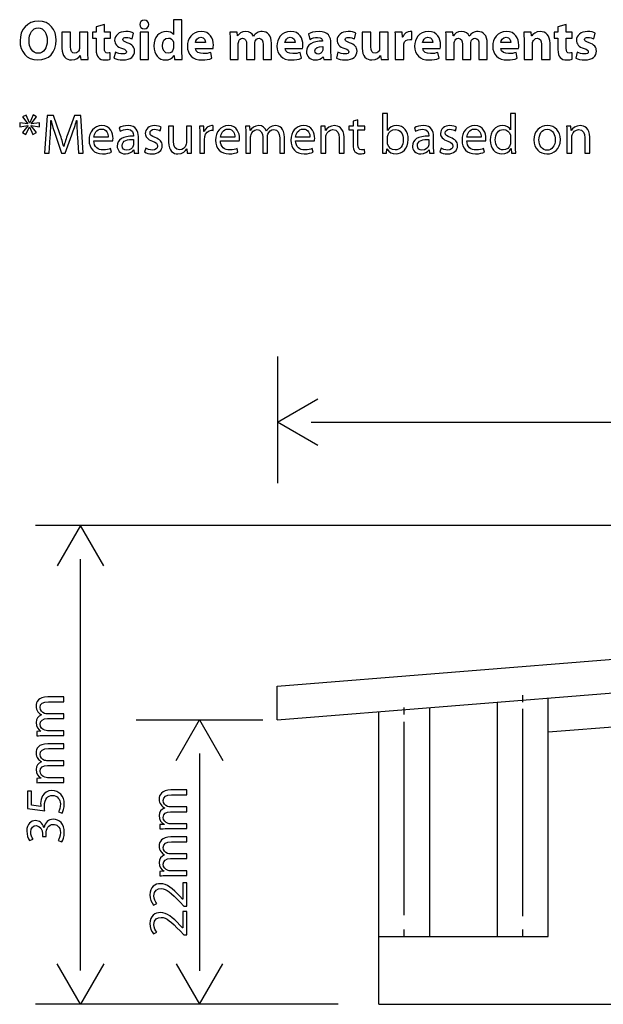
# Model space of a CAD drawing. Units: millimetres. Extents: x 10 to 1332, y 10 to 1051.
# Drawn here: x 292 to 336, y 63 to 137 of the extents above; entities that cross this region are included whole.
import ezdxf

# ---------------------------------------------------------------- set-up
doc = ezdxf.new("R2010")
doc.units = ezdxf.units.MM
doc.layers.get('0').update_dxf_attribs({"linetype": 'CONTINUOUS'})

msp = doc.modelspace()

# ---------------------------------------------------------------- linework, layer by layer
at = {"color": 1}
for p, q in [((303.56, 137.399), (303.56, 136.28)), ((304.199, 137.399), (303.56, 137.399)), ((304.199, 135.023), (304.199, 137.399)), ((295.822, 136.467), (295.183, 136.467)), ((295.183, 136.467), (295.183, 135.26)), ((295.822, 135.359), (295.822, 136.467)), ((297.129, 136.467), (296.489, 136.467)), ((296.489, 136.467), (296.489, 135.243)), ((297.129, 135.073), (297.129, 136.467)), ((297.749, 136.467), (297.473, 136.467)), ((297.473, 136.467), (297.473, 135.999)), ((298.371, 137.029), (297.749, 136.853)), ((297.749, 136.853), (297.749, 136.467)), ((298.371, 136.467), (298.371, 137.029)), ((298.829, 136.467), (298.371, 136.467)), ((298.829, 135.999), (298.829, 136.467)), ((300.448, 135.955), (300.559, 136.39)), ((301.684, 136.467), (301.05, 136.467)), ((301.05, 136.467), (301.05, 134.411)), ((301.365, 136.721), (301.37, 136.721)), ((301.684, 134.411), (301.684, 136.467)), ((308.344, 136.467), (307.799, 136.467)), ((308.366, 136.186), (308.344, 136.467)), ((313.706, 136.329), (313.822, 135.921)), ((317.165, 135.955), (317.275, 136.39)), ((318.396, 136.467), (317.756, 136.467)), ((317.756, 136.467), (317.756, 135.26)), ((318.396, 135.359), (318.396, 136.467)), ((319.702, 136.467), (319.063, 136.467)), ((319.063, 136.467), (319.063, 135.243)), ((319.702, 135.073), (319.702, 136.467)), ((320.763, 136.467), (320.212, 136.467)), ((320.785, 136.087), (320.763, 136.467)), ((321.491, 135.9), (321.491, 136.5)), ((324.568, 136.467), (324.022, 136.467)), ((324.59, 136.186), (324.568, 136.467)), ((330.454, 136.467), (329.897, 136.467)), ((330.487, 136.18), (330.454, 136.467)), ((332.461, 136.467), (332.186, 136.467)), ((332.186, 136.467), (332.186, 135.999)), ((333.084, 137.029), (332.461, 136.853)), ((332.461, 136.853), (332.461, 136.467)), ((333.084, 136.467), (333.084, 137.029)), ((333.542, 136.467), (333.084, 136.467)), ((333.542, 135.999), (333.542, 136.467)), ((335.161, 135.955), (335.271, 136.39)), ((297.473, 135.999), (297.749, 135.999)), ((297.749, 135.999), (297.749, 135.155)), ((298.371, 135.254), (298.371, 135.999)), ((298.371, 135.999), (298.829, 135.999)), ((303.56, 136.28), (303.554, 136.28)), ((303.56, 135.591), (303.56, 135.326)), ((305.971, 135.673), (305.216, 135.673)), ((307.821, 135.811), (307.821, 134.411)), ((308.383, 136.186), (308.366, 136.186)), ((308.438, 134.411), (308.438, 135.607)), ((309.061, 135.563), (309.061, 134.411)), ((309.573, 136.158), (309.568, 136.158)), ((309.684, 134.411), (309.684, 135.613)), ((310.93, 134.411), (310.93, 135.624)), ((312.7, 135.673), (311.945, 135.673)), ((314.765, 135.806), (314.765, 135.783)), ((315.404, 134.907), (315.404, 135.624)), ((320.234, 135.789), (320.234, 134.411)), ((320.802, 136.087), (320.785, 136.087)), ((323.049, 135.673), (322.294, 135.673)), ((324.044, 135.811), (324.044, 134.411)), ((324.607, 136.186), (324.59, 136.186)), ((324.662, 134.411), (324.662, 135.607)), ((325.284, 135.563), (325.284, 134.411)), ((325.797, 136.158), (325.792, 136.158)), ((325.907, 134.411), (325.907, 135.613)), ((327.153, 134.411), (327.153, 135.624)), ((328.924, 135.673), (328.169, 135.673)), ((329.919, 135.811), (329.919, 134.411)), ((330.498, 136.18), (330.487, 136.18)), ((330.553, 134.411), (330.553, 135.596)), ((331.87, 134.411), (331.87, 135.624)), ((332.186, 135.999), (332.461, 135.999)), ((332.461, 135.999), (332.461, 135.155)), ((333.084, 135.254), (333.084, 135.999)), ((333.084, 135.999), (333.542, 135.999)), ((293.395, 134.874), (293.39, 134.874)), ((298.818, 134.422), (298.812, 134.907)), ((299.208, 134.968), (299.092, 134.516)), ((305.222, 135.238), (306.544, 135.238)), ((306.451, 134.499), (306.368, 134.935)), ((310.307, 135.525), (310.307, 134.411)), ((311.951, 135.238), (313.274, 135.238)), ((313.18, 134.499), (313.097, 134.935)), ((314.787, 135.381), (314.787, 135.161)), ((315.925, 134.968), (315.809, 134.516)), ((320.868, 134.411), (320.868, 135.447)), ((322.3, 135.238), (323.622, 135.238)), ((323.529, 134.499), (323.446, 134.935)), ((326.53, 135.525), (326.53, 134.411)), ((328.174, 135.238), (329.497, 135.238)), ((329.403, 134.499), (329.321, 134.935)), ((331.231, 135.552), (331.231, 134.411)), ((333.531, 134.422), (333.525, 134.907)), ((333.921, 134.968), (333.805, 134.516)), ((293.362, 134.367), (293.362, 134.367)), ((296.55, 134.703), (296.561, 134.703)), ((296.561, 134.703), (296.594, 134.411)), ((296.594, 134.411), (297.145, 134.411)), ((301.05, 134.411), (301.684, 134.411)), ((303.609, 134.709), (303.626, 134.709)), ((303.626, 134.709), (303.648, 134.411)), ((303.648, 134.411), (304.216, 134.411)), ((307.821, 134.411), (308.438, 134.411)), ((309.061, 134.411), (309.684, 134.411)), ((310.307, 134.411), (310.93, 134.411)), ((314.809, 134.615), (314.825, 134.615)), ((314.825, 134.615), (314.864, 134.411)), ((314.864, 134.411), (315.437, 134.411)), ((319.123, 134.703), (319.134, 134.703)), ((319.134, 134.703), (319.168, 134.411)), ((319.168, 134.411), (319.719, 134.411)), ((320.234, 134.411), (320.868, 134.411)), ((324.044, 134.411), (324.662, 134.411)), ((325.284, 134.411), (325.907, 134.411)), ((326.53, 134.411), (327.153, 134.411)), ((329.919, 134.411), (330.553, 134.411)), ((331.231, 134.411), (331.87, 134.411)), ((292.624, 129.559), (292.006, 129.636)), ((292.006, 129.636), (292.006, 129.35)), ((292.486, 130.226), (292.227, 130.083)), ((292.227, 130.083), (292.624, 129.565)), ((292.745, 129.642), (292.486, 130.226)), ((292.756, 129.642), (292.745, 129.642)), ((293.009, 130.231), (292.756, 129.642)), ((292.866, 129.559), (293.263, 130.083)), ((293.5, 129.636), (292.866, 129.553)), ((293.263, 130.083), (293.009, 130.231)), ((293.5, 129.35), (293.5, 129.636)), ((294.076, 130.182), (293.878, 127.349)), ((294.545, 130.182), (294.076, 130.182)), ((294.357, 129.818), (294.368, 129.818)), ((295.03, 128.809), (294.545, 130.182)), ((296.127, 130.182), (295.625, 128.809)), ((296.595, 130.182), (296.127, 130.182)), ((296.286, 129.818), (296.297, 129.818)), ((296.771, 127.349), (296.595, 130.182)), ((317.43, 129.873), (317.066, 129.757)), ((317.066, 129.757), (317.066, 129.383)), ((317.43, 129.383), (317.43, 129.873)), ((319.65, 130.336), (319.28, 130.336)), ((319.28, 130.336), (319.28, 127.872)), ((319.65, 129.063), (319.65, 130.336)), ((328.907, 130.336), (328.907, 129.124)), ((329.282, 130.336), (328.907, 130.336)), ((329.282, 127.872), (329.282, 130.336)), ((292.006, 129.35), (292.629, 129.432)), ((292.629, 129.421), (292.227, 128.909)), ((292.227, 128.909), (292.469, 128.76)), ((292.469, 128.76), (292.74, 129.35)), ((292.624, 129.565), (292.624, 129.559)), ((292.629, 129.432), (292.629, 129.421)), ((292.74, 129.35), (292.745, 129.35)), ((292.745, 129.35), (293.004, 128.76)), ((292.866, 129.553), (292.866, 129.559)), ((292.866, 129.416), (292.866, 129.427)), ((292.866, 129.427), (293.5, 129.35)), ((293.269, 128.909), (292.866, 129.416)), ((293.004, 128.76), (293.269, 128.909)), ((299.475, 129.256), (299.558, 129.008)), ((302.557, 129.041), (302.645, 129.305)), ((303.565, 129.383), (303.191, 129.383)), ((303.191, 129.383), (303.191, 128.192)), ((303.565, 128.264), (303.565, 129.383)), ((304.91, 129.383), (304.541, 129.383)), ((304.541, 129.383), (304.541, 128.137)), ((304.91, 127.905), (304.91, 129.383)), ((305.842, 129.383), (305.522, 129.383)), ((305.858, 128.986), (305.842, 129.383)), ((305.875, 128.986), (305.858, 128.986)), ((306.542, 129.074), (306.542, 129.421)), ((309.305, 129.383), (308.985, 129.383)), ((309.321, 129.057), (309.305, 129.383)), ((309.338, 129.057), (309.321, 129.057)), ((310.562, 129.024), (310.551, 129.024)), ((314.962, 129.383), (314.637, 129.383)), ((314.984, 129.052), (314.962, 129.383)), ((314.989, 129.052), (314.984, 129.052)), ((317.066, 129.383), (316.752, 129.383)), ((316.752, 129.383), (316.752, 129.101)), ((316.752, 129.101), (317.066, 129.101)), ((317.066, 129.101), (317.066, 127.993)), ((317.959, 129.383), (317.43, 129.383)), ((317.43, 128.01), (317.43, 129.101)), ((317.43, 129.101), (317.959, 129.101)), ((317.959, 129.101), (317.959, 129.383)), ((319.655, 129.063), (319.65, 129.063)), ((321.671, 129.256), (321.754, 129.008)), ((324.753, 129.041), (324.841, 129.305)), ((328.907, 129.124), (328.902, 129.124)), ((333.44, 129.383), (333.115, 129.383)), ((333.462, 129.052), (333.44, 129.383)), ((333.467, 129.052), (333.462, 129.052)), ((294.23, 127.349), (294.302, 128.561)), ((294.688, 128.716), (295.151, 127.365)), ((295.432, 127.365), (295.934, 128.743)), ((296.341, 128.595), (296.413, 127.349)), ((297.58, 128.297), (299.002, 128.297)), ((298.661, 128.561), (297.586, 128.561)), ((300.556, 128.688), (300.556, 128.644)), ((300.561, 128.385), (300.561, 128.032)), ((300.925, 127.834), (300.925, 128.6)), ((305.539, 128.749), (305.539, 127.349)), ((305.908, 127.349), (305.908, 128.44)), ((307.09, 128.297), (308.512, 128.297)), ((308.171, 128.561), (307.096, 128.561)), ((309.002, 128.831), (309.002, 127.349)), ((309.36, 127.349), (309.36, 128.578)), ((310.275, 128.572), (310.275, 127.349)), ((310.633, 127.349), (310.633, 128.611)), ((311.548, 128.501), (311.548, 127.349)), ((311.912, 127.349), (311.912, 128.545)), ((312.742, 128.297), (314.164, 128.297)), ((313.822, 128.561), (312.747, 128.561)), ((314.653, 128.831), (314.653, 127.349)), ((315.022, 127.349), (315.022, 128.578)), ((316.014, 128.523), (316.014, 127.349)), ((316.384, 127.349), (316.384, 128.561)), ((319.65, 128.165), (319.65, 128.528)), ((322.752, 128.688), (322.752, 128.644)), ((322.757, 128.385), (322.757, 128.032)), ((323.121, 127.834), (323.121, 128.6)), ((325.612, 128.297), (327.035, 128.297)), ((326.693, 128.561), (325.618, 128.561)), ((328.907, 128.556), (328.907, 128.203)), ((333.131, 128.831), (333.131, 127.349)), ((333.5, 127.349), (333.5, 128.578)), ((334.493, 128.523), (334.493, 127.349)), ((334.862, 127.349), (334.862, 128.561)), ((295.322, 127.856), (295.311, 127.856)), ((298.903, 127.437), (298.837, 127.701)), ((300.578, 127.608), (300.589, 127.608)), ((300.589, 127.608), (300.622, 127.349)), ((301.482, 127.729), (301.394, 127.448)), ((304.569, 127.679), (304.574, 127.679)), ((304.574, 127.679), (304.596, 127.349)), ((308.413, 127.437), (308.347, 127.701)), ((314.065, 127.437), (313.998, 127.701)), ((317.937, 127.36), (317.92, 127.641)), ((319.584, 127.349), (319.6, 127.685)), ((319.6, 127.685), (319.611, 127.685)), ((322.774, 127.608), (322.785, 127.608)), ((322.785, 127.608), (322.818, 127.349)), ((323.678, 127.729), (323.59, 127.448)), ((326.935, 127.437), (326.869, 127.701)), ((328.941, 127.701), (328.946, 127.701)), ((328.946, 127.701), (328.962, 127.349)), ((331.651, 127.58), (331.646, 127.58)), ((293.878, 127.349), (294.23, 127.349)), ((295.151, 127.365), (295.432, 127.365)), ((296.413, 127.349), (296.771, 127.349)), ((300.622, 127.349), (300.953, 127.349)), ((304.596, 127.349), (304.927, 127.349)), ((305.539, 127.349), (305.908, 127.349)), ((309.002, 127.349), (309.36, 127.349)), ((310.275, 127.349), (310.633, 127.349)), ((311.548, 127.349), (311.912, 127.349)), ((314.653, 127.349), (315.022, 127.349)), ((316.014, 127.349), (316.384, 127.349)), ((319.264, 127.349), (319.584, 127.349)), ((322.818, 127.349), (323.149, 127.349)), ((328.962, 127.349), (329.299, 127.349)), ((331.634, 127.304), (331.64, 127.304)), ((333.131, 127.349), (333.5, 127.349)), ((334.493, 127.349), (334.862, 127.349)), ((311.38, 112.059), (311.38, 102.534)), ((311.38, 107.12), (314.426, 108.879)), ((314.426, 105.361), (311.38, 107.12)), ((313.912, 107.12), (594.071, 107.12)), ((614.789, 99.3539), (293.19, 99.3539)), ((296.579, 99.3553), (294.82, 96.3083)), ((298.337, 96.3083), (296.579, 99.3553)), ((296.579, 65.858), (296.579, 96.8237)), ((295.315, 86.4567), (294.119, 86.4567)), ((294.163, 86.0929), (295.315, 86.0929)), ((295.315, 86.0929), (295.315, 86.4567)), ((293.639, 85.1062), (293.639, 85.0953)), ((295.315, 85.1778), (294.053, 85.1778)), ((294.091, 84.8198), (295.315, 84.8198)), ((295.315, 84.8198), (295.315, 85.1778)), ((300.753, 84.7273), (310.278, 84.7273)), ((303.757, 81.6804), (305.515, 84.7273)), ((305.515, 84.7273), (307.275, 81.6804)), ((293.606, 83.8659), (293.281, 83.8496)), ((293.281, 83.8496), (293.281, 83.5297)), ((293.606, 83.8824), (293.606, 83.8659)), ((295.315, 83.9047), (294.086, 83.9047)), ((295.315, 83.5462), (295.315, 83.9047)), ((293.832, 83.5462), (295.315, 83.5462)), ((295.315, 82.9261), (294.119, 82.9261)), ((294.163, 82.5623), (295.315, 82.5623)), ((295.315, 82.5623), (295.315, 82.9261)), ((293.639, 81.5756), (293.639, 81.5647)), ((295.315, 81.6472), (294.053, 81.6472)), ((295.315, 81.2892), (295.315, 81.6472)), ((305.515, 82.1944), (305.515, 65.8566)), ((294.091, 81.2892), (295.315, 81.2892)), ((293.606, 80.3356), (293.281, 80.319)), ((293.281, 80.319), (293.281, 79.9994)), ((293.606, 80.3522), (293.606, 80.3356)), ((293.832, 80.0156), (295.315, 80.0156)), ((295.315, 80.3741), (294.086, 80.3741)), ((295.315, 80.0156), (295.315, 80.3741)), ((292.581, 79.3556), (292.581, 78.0493)), ((292.895, 79.3556), (292.581, 79.3556)), ((292.895, 78.3138), (292.895, 79.3556)), ((304.569, 79.4537), (303.372, 79.4537)), ((304.569, 79.0896), (304.569, 79.4537)), ((303.416, 79.0896), (304.569, 79.0896)), ((292.581, 78.0493), (293.893, 77.8729)), ((293.595, 78.2091), (292.895, 78.3138)), ((294.913, 77.8069), (295.194, 77.7131)), ((302.893, 78.1032), (302.893, 78.0919)), ((304.569, 78.1749), (303.306, 78.1749)), ((303.345, 77.8164), (304.569, 77.8164)), ((304.569, 77.8164), (304.569, 78.1749)), ((293.843, 76.6396), (293.832, 76.6396)), ((302.86, 76.8629), (302.534, 76.8463)), ((302.534, 76.8463), (302.534, 76.5267)), ((302.86, 76.8794), (302.86, 76.8629)), ((303.086, 76.5433), (304.569, 76.5433)), ((304.569, 76.9013), (303.339, 76.9013)), ((304.569, 76.5433), (304.569, 76.9013)), ((292.746, 75.6419), (293.017, 75.7467)), ((293.711, 76.1601), (293.711, 75.9562)), ((293.711, 75.9562), (293.987, 75.9562)), ((293.987, 75.9562), (293.987, 76.1601)), ((294.896, 75.6419), (295.177, 75.5428)), ((304.569, 75.9231), (303.372, 75.9231)), ((303.416, 75.5594), (304.569, 75.5594)), ((304.569, 75.5594), (304.569, 75.9231)), ((302.893, 74.5726), (302.893, 74.5613)), ((304.569, 74.6442), (303.306, 74.6442)), ((303.345, 74.2858), (304.569, 74.2858)), ((304.569, 74.2858), (304.569, 74.6442)), ((302.86, 73.3323), (302.534, 73.3157)), ((302.86, 73.3489), (302.86, 73.3323)), ((304.569, 73.3707), (303.339, 73.3707)), ((304.569, 73.0127), (304.569, 73.3707)), ((302.534, 73.3157), (302.534, 72.9961)), ((303.086, 73.0127), (304.569, 73.0127)), ((304.569, 72.4683), (304.26, 72.4683)), ((304.26, 72.4683), (304.26, 71.2445)), ((304.569, 70.721), (304.569, 72.4683)), ((304.254, 71.2445), (304.05, 71.4597)), ((304.26, 71.2445), (304.254, 71.2445)), ((302.066, 70.7926), (302.325, 70.914)), ((304.061, 71.0131), (304.342, 70.721)), ((304.342, 70.721), (304.569, 70.721)), ((304.569, 70.298), (304.26, 70.298)), ((304.26, 70.298), (304.26, 69.0742)), ((304.569, 68.5504), (304.569, 70.298)), ((304.254, 69.0742), (304.05, 69.2891)), ((304.26, 69.0742), (304.254, 69.0742)), ((302.066, 68.6223), (302.325, 68.7433)), ((304.061, 68.8428), (304.342, 68.5504)), ((304.342, 68.5504), (304.569, 68.5504)), ((296.579, 63.3264), (294.82, 66.372)), ((298.337, 66.372), (296.579, 63.3264)), ((303.757, 66.372), (305.515, 63.3264)), ((305.515, 63.3264), (307.275, 66.372)), ((315.95, 63.3264), (293.19, 63.3264))]:
    msp.add_line(p, q, dxfattribs=at)
at = {"color": 0}
for p, q in [((311.365, 87.2698), (454, 98.7323)), ((311.365, 84.7273), (454, 96.1884)), ((311.365, 87.2698), (311.365, 87.2698)), ((311.365, 84.7273), (311.365, 87.2698)), ((327.924, 68.4209), (327.924, 86.0531)), ((329.825, 86.046), (329.825, 86.5752)), ((331.738, 83.8165), (364.853, 86.4761)), ((331.738, 68.4209), (331.738, 86.3589)), ((311.375, 85.2039), (311.375, 85.2039)), ((319.004, 63.3264), (319.004, 85.3391)), ((320.915, 85.1172), (320.915, 85.6463)), ((322.828, 68.4209), (322.828, 85.6463)), ((329.825, 69.9562), (329.825, 85.543)), ((320.915, 70.0278), (320.915, 84.5785)), ((320.915, 68.4209), (320.915, 68.9501)), ((329.825, 68.4209), (329.825, 68.9501)), ((319.004, 68.4209), (331.738, 68.4209)), ((319.004, 63.3264), (319.004, 63.3264)), ((319.004, 63.3264), (319.004, 63.3264)), ((319.004, 63.3264), (319.004, 63.3264)), ((319.004, 63.3264), (448.913, 63.3264))]:
    msp.add_line(p, q, dxfattribs=at)
at = {"color": 1}
for points in [[(293.406, 137.294), (292.574, 137.294), (292.028, 136.654), (292.028, 135.806)], [(294.751, 135.855), (294.751, 136.638), (294.277, 137.294), (293.406, 137.294)], [(301.37, 137.36), (301.166, 137.36), (301.028, 137.222), (301.028, 137.04)], [(301.028, 137.04), (301.028, 136.864), (301.161, 136.721), (301.365, 136.721)], [(301.706, 137.04), (301.706, 137.222), (301.579, 137.36), (301.37, 137.36)], [(301.37, 136.721), (301.579, 136.721), (301.706, 136.864), (301.706, 137.04)], [(292.706, 135.822), (292.706, 136.351), (292.954, 136.781), (293.395, 136.781)], [(293.395, 136.781), (293.836, 136.781), (294.073, 136.346), (294.073, 135.839)], [(299.98, 136.511), (299.472, 136.511), (299.142, 136.224), (299.142, 135.839)], [(300.559, 136.39), (300.432, 136.456), (300.222, 136.511), (299.98, 136.511)], [(303.009, 136.511), (302.518, 136.511), (302.083, 136.109), (302.088, 135.42)], [(303.554, 136.28), (303.461, 136.423), (303.268, 136.511), (303.009, 136.511)], [(305.652, 136.511), (304.94, 136.511), (304.61, 135.938), (304.61, 135.414)], [(306.567, 135.486), (306.567, 135.999), (306.313, 136.511), (305.652, 136.511)], [(307.799, 136.467), (307.81, 136.28), (307.821, 136.07), (307.821, 135.811)], [(309.006, 136.511), (308.653, 136.511), (308.471, 136.318), (308.383, 136.186)], [(309.568, 136.158), (309.48, 136.373), (309.276, 136.511), (309.006, 136.511)], [(309.844, 136.412), (309.745, 136.351), (309.656, 136.269), (309.573, 136.158)], [(310.235, 136.511), (310.086, 136.511), (309.959, 136.478), (309.844, 136.412)], [(310.93, 135.624), (310.93, 136.236), (310.632, 136.511), (310.235, 136.511)], [(312.38, 136.511), (311.67, 136.511), (311.339, 135.938), (311.339, 135.414)], [(313.296, 135.486), (313.296, 135.999), (313.042, 136.511), (312.38, 136.511)], [(314.506, 136.511), (314.131, 136.511), (313.849, 136.406), (313.706, 136.329)], [(315.404, 135.624), (315.404, 136.109), (315.189, 136.511), (314.506, 136.511)], [(316.697, 136.511), (316.189, 136.511), (315.859, 136.224), (315.859, 135.839)], [(317.275, 136.39), (317.149, 136.456), (316.939, 136.511), (316.697, 136.511)], [(320.212, 136.467), (320.228, 136.291), (320.234, 136.092), (320.234, 135.789)], [(321.359, 136.511), (321.154, 136.511), (320.906, 136.39), (320.802, 136.087)], [(321.491, 136.5), (321.447, 136.511), (321.419, 136.511), (321.359, 136.511)], [(322.73, 136.511), (322.019, 136.511), (321.688, 135.938), (321.688, 135.414)], [(323.645, 135.486), (323.645, 135.999), (323.391, 136.511), (322.73, 136.511)], [(324.022, 136.467), (324.033, 136.28), (324.044, 136.07), (324.044, 135.811)], [(325.229, 136.511), (324.877, 136.511), (324.695, 136.318), (324.607, 136.186)], [(325.792, 136.158), (325.704, 136.373), (325.5, 136.511), (325.229, 136.511)], [(326.067, 136.412), (325.968, 136.351), (325.88, 136.269), (325.797, 136.158)], [(326.459, 136.511), (326.31, 136.511), (326.183, 136.478), (326.067, 136.412)], [(327.153, 135.624), (327.153, 136.236), (326.856, 136.511), (326.459, 136.511)], [(328.604, 136.511), (327.893, 136.511), (327.562, 135.938), (327.562, 135.414)], [(329.519, 135.486), (329.519, 135.999), (329.266, 136.511), (328.604, 136.511)], [(329.897, 136.467), (329.908, 136.28), (329.919, 136.07), (329.919, 135.811)], [(331.132, 136.511), (330.784, 136.511), (330.58, 136.318), (330.498, 136.18)], [(331.87, 135.624), (331.87, 136.23), (331.55, 136.511), (331.132, 136.511)], [(334.692, 136.511), (334.185, 136.511), (333.854, 136.224), (333.854, 135.839)], [(335.271, 136.39), (335.145, 136.456), (334.935, 136.511), (334.692, 136.511)], [(292.028, 135.806), (292.028, 135.001), (292.524, 134.367), (293.362, 134.367)], [(293.39, 134.874), (292.96, 134.874), (292.706, 135.287), (292.706, 135.822)], [(293.362, 134.367), (294.195, 134.367), (294.751, 134.924), (294.751, 135.855)], [(294.073, 135.839), (294.073, 135.282), (293.825, 134.874), (293.395, 134.874)], [(299.142, 135.839), (299.142, 135.596), (299.302, 135.365), (299.732, 135.221)], [(299.759, 135.905), (299.759, 136.004), (299.847, 136.07), (300.002, 136.07)], [(300.09, 135.668), (299.836, 135.751), (299.759, 135.806), (299.759, 135.905)], [(300.002, 136.07), (300.173, 136.07), (300.354, 135.999), (300.448, 135.955)], [(300.647, 135.039), (300.641, 135.337), (300.481, 135.535), (300.09, 135.668)], [(302.738, 135.436), (302.738, 135.762), (302.882, 136.021), (303.179, 136.021)], [(303.179, 136.021), (303.378, 136.021), (303.516, 135.883), (303.554, 135.712)], [(303.554, 135.712), (303.56, 135.673), (303.56, 135.629), (303.56, 135.591)], [(305.216, 135.673), (305.233, 135.839), (305.343, 136.087), (305.618, 136.087)], [(305.618, 136.087), (305.905, 136.087), (305.971, 135.828), (305.971, 135.673)], [(308.438, 135.607), (308.438, 135.662), (308.443, 135.717), (308.466, 135.767)], [(308.466, 135.767), (308.504, 135.872), (308.598, 135.999), (308.763, 135.999)], [(308.763, 135.999), (308.973, 135.999), (309.061, 135.822), (309.061, 135.563)], [(309.684, 135.613), (309.684, 135.662), (309.695, 135.728), (309.706, 135.773)], [(309.706, 135.773), (309.75, 135.894), (309.855, 135.999), (310.003, 135.999)], [(310.003, 135.999), (310.213, 135.999), (310.307, 135.822), (310.307, 135.525)], [(311.945, 135.673), (311.962, 135.839), (312.072, 136.087), (312.348, 136.087)], [(312.348, 136.087), (312.634, 136.087), (312.7, 135.828), (312.7, 135.673)], [(314.765, 135.783), (314.037, 135.783), (313.557, 135.53), (313.557, 134.995)], [(313.822, 135.921), (313.96, 135.999), (314.18, 136.07), (314.39, 136.07)], [(314.39, 136.07), (314.704, 136.07), (314.765, 135.916), (314.765, 135.806)], [(315.859, 135.839), (315.859, 135.596), (316.019, 135.365), (316.449, 135.221)], [(316.476, 135.905), (316.476, 136.004), (316.564, 136.07), (316.719, 136.07)], [(316.807, 135.668), (316.553, 135.751), (316.476, 135.806), (316.476, 135.905)], [(316.719, 136.07), (316.89, 136.07), (317.071, 135.999), (317.165, 135.955)], [(317.363, 135.039), (317.358, 135.337), (317.198, 135.535), (316.807, 135.668)], [(320.868, 135.447), (320.868, 135.503), (320.874, 135.552), (320.885, 135.591)], [(320.885, 135.591), (320.923, 135.795), (321.083, 135.916), (321.32, 135.916)], [(321.32, 135.916), (321.391, 135.916), (321.441, 135.91), (321.491, 135.9)], [(322.294, 135.673), (322.311, 135.839), (322.421, 136.087), (322.696, 136.087)], [(322.696, 136.087), (322.983, 136.087), (323.049, 135.828), (323.049, 135.673)], [(324.662, 135.607), (324.662, 135.662), (324.667, 135.717), (324.689, 135.767)], [(324.689, 135.767), (324.728, 135.872), (324.822, 135.999), (324.987, 135.999)], [(324.987, 135.999), (325.196, 135.999), (325.284, 135.822), (325.284, 135.563)], [(325.907, 135.613), (325.907, 135.662), (325.918, 135.728), (325.93, 135.773)], [(325.93, 135.773), (325.974, 135.894), (326.078, 135.999), (326.227, 135.999)], [(326.227, 135.999), (326.437, 135.999), (326.53, 135.822), (326.53, 135.525)], [(328.169, 135.673), (328.185, 135.839), (328.296, 136.087), (328.571, 136.087)], [(328.571, 136.087), (328.858, 136.087), (328.924, 135.828), (328.924, 135.673)], [(330.553, 135.596), (330.553, 135.657), (330.558, 135.717), (330.575, 135.756)], [(330.575, 135.756), (330.624, 135.872), (330.729, 135.999), (330.906, 135.999)], [(330.906, 135.999), (331.137, 135.999), (331.231, 135.817), (331.231, 135.552)], [(333.854, 135.839), (333.854, 135.596), (334.015, 135.365), (334.444, 135.221)], [(334.472, 135.905), (334.472, 136.004), (334.56, 136.07), (334.714, 136.07)], [(334.803, 135.668), (334.549, 135.751), (334.472, 135.806), (334.472, 135.905)], [(334.714, 136.07), (334.885, 136.07), (335.067, 135.999), (335.161, 135.955)], [(335.359, 135.039), (335.354, 135.337), (335.194, 135.535), (334.803, 135.668)], [(295.183, 135.26), (295.183, 134.626), (295.486, 134.367), (295.905, 134.367)], [(296.147, 134.88), (295.921, 134.88), (295.822, 135.062), (295.822, 135.359)], [(296.467, 135.106), (296.429, 135.006), (296.324, 134.88), (296.147, 134.88)], [(296.489, 135.243), (296.489, 135.188), (296.484, 135.144), (296.467, 135.106)], [(297.145, 134.411), (297.139, 134.582), (297.129, 134.802), (297.129, 135.073)], [(297.749, 135.155), (297.749, 134.863), (297.804, 134.67), (297.925, 134.543)], [(298.625, 134.891), (298.438, 134.891), (298.371, 135.006), (298.371, 135.254)], [(298.812, 134.907), (298.757, 134.896), (298.713, 134.891), (298.625, 134.891)], [(299.759, 134.819), (299.566, 134.819), (299.324, 134.896), (299.208, 134.968)], [(299.732, 135.221), (299.969, 135.15), (300.029, 135.094), (300.029, 134.99)], [(299.759, 134.367), (300.349, 134.367), (300.647, 134.648), (300.647, 135.039)], [(300.029, 134.99), (300.029, 134.88), (299.952, 134.819), (299.759, 134.819)], [(302.088, 135.42), (302.088, 134.781), (302.479, 134.367), (302.97, 134.367)], [(303.174, 134.874), (302.909, 134.874), (302.738, 135.094), (302.738, 135.436)], [(303.549, 135.183), (303.51, 135.001), (303.361, 134.874), (303.174, 134.874)], [(303.56, 135.326), (303.56, 135.271), (303.554, 135.221), (303.549, 135.183)], [(304.216, 134.411), (304.21, 134.549), (304.199, 134.791), (304.199, 135.023)], [(304.61, 135.414), (304.61, 134.775), (305.012, 134.367), (305.707, 134.367)], [(305.8, 134.846), (305.503, 134.846), (305.244, 134.968), (305.222, 135.238)], [(306.368, 134.935), (306.197, 134.874), (306.021, 134.846), (305.8, 134.846)], [(306.544, 135.238), (306.556, 135.282), (306.567, 135.376), (306.567, 135.486)], [(311.339, 135.414), (311.339, 134.775), (311.741, 134.367), (312.436, 134.367)], [(312.529, 134.846), (312.232, 134.846), (311.973, 134.968), (311.951, 135.238)], [(313.097, 134.935), (312.926, 134.874), (312.75, 134.846), (312.529, 134.846)], [(313.274, 135.238), (313.285, 135.282), (313.296, 135.376), (313.296, 135.486)], [(313.557, 134.995), (313.557, 134.67), (313.805, 134.367), (314.224, 134.367)], [(314.191, 135.056), (314.191, 135.304), (314.45, 135.381), (314.787, 135.381)], [(314.439, 134.813), (314.296, 134.813), (314.191, 134.896), (314.191, 135.056)], [(314.775, 135.05), (314.731, 134.918), (314.599, 134.813), (314.439, 134.813)], [(314.787, 135.161), (314.787, 135.122), (314.781, 135.084), (314.775, 135.05)], [(315.437, 134.411), (315.415, 134.527), (315.404, 134.714), (315.404, 134.907)], [(316.476, 134.819), (316.283, 134.819), (316.041, 134.896), (315.925, 134.968)], [(316.449, 135.221), (316.685, 135.15), (316.746, 135.094), (316.746, 134.99)], [(316.476, 134.367), (317.066, 134.367), (317.363, 134.648), (317.363, 135.039)], [(316.746, 134.99), (316.746, 134.88), (316.669, 134.819), (316.476, 134.819)], [(317.756, 135.26), (317.756, 134.626), (318.06, 134.367), (318.478, 134.367)], [(318.721, 134.88), (318.495, 134.88), (318.396, 135.062), (318.396, 135.359)], [(319.041, 135.106), (319.002, 135.006), (318.897, 134.88), (318.721, 134.88)], [(319.063, 135.243), (319.063, 135.188), (319.057, 135.144), (319.041, 135.106)], [(319.719, 134.411), (319.713, 134.582), (319.702, 134.802), (319.702, 135.073)], [(321.688, 135.414), (321.688, 134.775), (322.09, 134.367), (322.785, 134.367)], [(322.878, 134.846), (322.581, 134.846), (322.322, 134.968), (322.3, 135.238)], [(323.446, 134.935), (323.275, 134.874), (323.099, 134.846), (322.878, 134.846)], [(323.622, 135.238), (323.634, 135.282), (323.645, 135.376), (323.645, 135.486)], [(327.562, 135.414), (327.562, 134.775), (327.965, 134.367), (328.659, 134.367)], [(328.753, 134.846), (328.456, 134.846), (328.196, 134.968), (328.174, 135.238)], [(329.321, 134.935), (329.15, 134.874), (328.973, 134.846), (328.753, 134.846)], [(329.497, 135.238), (329.508, 135.282), (329.519, 135.376), (329.519, 135.486)], [(332.461, 135.155), (332.461, 134.863), (332.516, 134.67), (332.638, 134.543)], [(333.338, 134.891), (333.15, 134.891), (333.084, 135.006), (333.084, 135.254)], [(333.525, 134.907), (333.47, 134.896), (333.426, 134.891), (333.338, 134.891)], [(334.472, 134.819), (334.279, 134.819), (334.036, 134.896), (333.921, 134.968)], [(334.444, 135.221), (334.681, 135.15), (334.742, 135.094), (334.742, 134.99)], [(334.472, 134.367), (335.062, 134.367), (335.359, 134.648), (335.359, 135.039)], [(334.742, 134.99), (334.742, 134.88), (334.665, 134.819), (334.472, 134.819)], [(295.905, 134.367), (296.274, 134.367), (296.467, 134.577), (296.55, 134.703)], [(297.925, 134.543), (298.03, 134.439), (298.201, 134.367), (298.404, 134.367)], [(298.404, 134.367), (298.581, 134.367), (298.741, 134.395), (298.818, 134.422)], [(299.092, 134.516), (299.247, 134.433), (299.489, 134.367), (299.759, 134.367)], [(302.97, 134.367), (303.235, 134.367), (303.483, 134.483), (303.609, 134.709)], [(305.707, 134.367), (305.988, 134.367), (306.241, 134.411), (306.451, 134.499)], [(312.436, 134.367), (312.717, 134.367), (312.97, 134.411), (313.18, 134.499)], [(314.224, 134.367), (314.467, 134.367), (314.676, 134.455), (314.809, 134.615)], [(315.809, 134.516), (315.964, 134.433), (316.206, 134.367), (316.476, 134.367)], [(318.478, 134.367), (318.848, 134.367), (319.041, 134.577), (319.123, 134.703)], [(322.785, 134.367), (323.066, 134.367), (323.319, 134.411), (323.529, 134.499)], [(328.659, 134.367), (328.941, 134.367), (329.194, 134.411), (329.403, 134.499)], [(332.638, 134.543), (332.742, 134.439), (332.913, 134.367), (333.117, 134.367)], [(333.117, 134.367), (333.294, 134.367), (333.454, 134.395), (333.531, 134.422)], [(333.805, 134.516), (333.959, 134.433), (334.202, 134.367), (334.472, 134.367)], [(294.302, 128.561), (294.33, 128.991), (294.352, 129.465), (294.357, 129.818)], [(294.368, 129.818), (294.445, 129.482), (294.556, 129.112), (294.688, 128.716)], [(295.934, 128.743), (296.072, 129.129), (296.187, 129.487), (296.286, 129.818)], [(296.297, 129.818), (296.297, 129.471), (296.32, 128.986), (296.341, 128.595)], [(298.181, 129.432), (297.586, 129.432), (297.222, 128.947), (297.222, 128.335)], [(297.586, 128.561), (297.614, 128.82), (297.773, 129.168), (298.154, 129.168)], [(298.154, 129.168), (298.561, 129.168), (298.666, 128.798), (298.661, 128.561)], [(299.019, 128.473), (299.019, 128.848), (298.843, 129.432), (298.181, 129.432)], [(300.148, 129.432), (299.889, 129.432), (299.641, 129.36), (299.475, 129.256)], [(299.558, 129.008), (299.701, 129.101), (299.9, 129.157), (300.093, 129.157)], [(300.093, 129.157), (300.506, 129.162), (300.556, 128.853), (300.556, 128.688)], [(300.925, 128.6), (300.925, 129.008), (300.771, 129.432), (300.148, 129.432)], [(302.149, 129.432), (301.713, 129.432), (301.443, 129.162), (301.443, 128.831)], [(301.801, 128.881), (301.801, 129.03), (301.923, 129.157), (302.138, 129.157)], [(302.138, 129.157), (302.331, 129.157), (302.474, 129.085), (302.557, 129.041)], [(302.645, 129.305), (302.534, 129.377), (302.353, 129.432), (302.149, 129.432)], [(305.522, 129.383), (305.533, 129.195), (305.539, 128.991), (305.539, 128.749)], [(306.443, 129.432), (306.195, 129.432), (305.969, 129.256), (305.875, 128.986)], [(305.919, 128.611), (305.969, 128.881), (306.156, 129.08), (306.415, 129.08)], [(306.415, 129.08), (306.465, 129.08), (306.503, 129.08), (306.542, 129.074)], [(306.542, 129.421), (306.509, 129.427), (306.481, 129.432), (306.443, 129.432)], [(307.691, 129.432), (307.096, 129.432), (306.732, 128.947), (306.732, 128.335)], [(307.096, 128.561), (307.123, 128.82), (307.283, 129.168), (307.663, 129.168)], [(307.663, 129.168), (308.071, 129.168), (308.176, 128.798), (308.171, 128.561)], [(308.529, 128.473), (308.529, 128.848), (308.352, 129.432), (307.691, 129.432)], [(308.985, 129.383), (308.991, 129.217), (309.002, 129.046), (309.002, 128.831)], [(309.977, 129.432), (309.641, 129.432), (309.448, 129.25), (309.338, 129.057)], [(309.393, 128.76), (309.448, 128.942), (309.625, 129.129), (309.85, 129.129)], [(309.85, 129.129), (310.132, 129.129), (310.275, 128.898), (310.275, 128.572)], [(310.551, 129.024), (310.462, 129.261), (310.253, 129.432), (309.977, 129.432)], [(310.793, 129.289), (310.705, 129.223), (310.622, 129.14), (310.562, 129.024)], [(310.666, 128.793), (310.732, 128.969), (310.892, 129.129), (311.107, 129.129)], [(311.24, 129.432), (311.041, 129.432), (310.914, 129.377), (310.793, 129.289)], [(311.107, 129.129), (311.399, 129.129), (311.548, 128.898), (311.548, 128.501)], [(311.912, 128.545), (311.912, 129.256), (311.51, 129.432), (311.24, 129.432)], [(313.343, 129.432), (312.747, 129.432), (312.383, 128.947), (312.383, 128.335)], [(312.747, 128.561), (312.775, 128.82), (312.935, 129.168), (313.315, 129.168)], [(313.315, 129.168), (313.723, 129.168), (313.828, 128.798), (313.822, 128.561)], [(314.18, 128.473), (314.18, 128.848), (314.004, 129.432), (313.343, 129.432)], [(314.637, 129.383), (314.647, 129.217), (314.653, 129.046), (314.653, 128.831)], [(315.667, 129.432), (315.331, 129.432), (315.094, 129.239), (314.989, 129.052)], [(315.044, 128.749), (315.116, 128.953), (315.303, 129.129), (315.54, 129.129)], [(315.54, 129.129), (315.893, 129.129), (316.014, 128.848), (316.014, 128.523)], [(316.384, 128.561), (316.384, 129.261), (315.948, 129.432), (315.667, 129.432)], [(320.35, 129.432), (320.024, 129.432), (319.787, 129.289), (319.655, 129.063)], [(319.672, 128.688), (319.743, 128.964), (319.975, 129.14), (320.228, 129.14)], [(320.228, 129.14), (320.625, 129.14), (320.835, 128.793), (320.835, 128.379)], [(321.21, 128.396), (321.21, 129.008), (320.857, 129.432), (320.35, 129.432)], [(322.344, 129.432), (322.085, 129.432), (321.837, 129.36), (321.671, 129.256)], [(321.754, 129.008), (321.897, 129.101), (322.096, 129.157), (322.289, 129.157)], [(322.289, 129.157), (322.702, 129.162), (322.752, 128.853), (322.752, 128.688)], [(323.121, 128.6), (323.121, 129.008), (322.967, 129.432), (322.344, 129.432)], [(324.345, 129.432), (323.909, 129.432), (323.639, 129.162), (323.639, 128.831)], [(323.997, 128.881), (323.997, 129.03), (324.119, 129.157), (324.334, 129.157)], [(324.334, 129.157), (324.527, 129.157), (324.67, 129.085), (324.753, 129.041)], [(324.841, 129.305), (324.731, 129.377), (324.548, 129.432), (324.345, 129.432)], [(326.213, 129.432), (325.618, 129.432), (325.254, 128.947), (325.254, 128.335)], [(325.618, 128.561), (325.646, 128.82), (325.805, 129.168), (326.186, 129.168)], [(326.186, 129.168), (326.594, 129.168), (326.698, 128.798), (326.693, 128.561)], [(327.051, 128.473), (327.051, 128.848), (326.875, 129.432), (326.213, 129.432)], [(328.29, 129.432), (327.794, 129.432), (327.37, 129.019), (327.375, 128.335)], [(327.75, 128.357), (327.75, 128.804), (327.976, 129.14), (328.362, 129.14)], [(328.902, 129.124), (328.814, 129.284), (328.604, 129.432), (328.29, 129.432)], [(328.362, 129.14), (328.637, 129.14), (328.836, 128.947), (328.891, 128.716)], [(331.668, 129.432), (331.111, 129.432), (330.659, 129.03), (330.659, 128.352)], [(331.039, 128.363), (331.039, 128.749), (331.227, 129.151), (331.662, 129.151)], [(331.662, 129.151), (332.098, 129.151), (332.268, 128.721), (332.268, 128.374)], [(332.649, 128.385), (332.649, 129.008), (332.252, 129.432), (331.668, 129.432)], [(333.115, 129.383), (333.126, 129.217), (333.131, 129.046), (333.131, 128.831)], [(334.145, 129.432), (333.809, 129.432), (333.572, 129.239), (333.467, 129.052)], [(333.522, 128.749), (333.594, 128.953), (333.781, 129.129), (334.018, 129.129)], [(334.018, 129.129), (334.371, 129.129), (334.493, 128.848), (334.493, 128.523)], [(334.862, 128.561), (334.862, 129.261), (334.426, 129.432), (334.145, 129.432)], [(295.311, 127.856), (295.239, 128.148), (295.146, 128.462), (295.03, 128.809)], [(295.625, 128.809), (295.498, 128.457), (295.399, 128.137), (295.322, 127.856)], [(297.222, 128.335), (297.222, 127.724), (297.603, 127.304), (298.225, 127.304)], [(298.275, 127.597), (297.906, 127.597), (297.586, 127.801), (297.58, 128.297)], [(299.002, 128.297), (299.014, 128.341), (299.019, 128.396), (299.019, 128.473)], [(300.556, 128.644), (299.767, 128.65), (299.332, 128.379), (299.332, 127.889)], [(299.701, 127.927), (299.701, 128.324), (300.159, 128.396), (300.561, 128.385)], [(301.443, 128.831), (301.443, 128.595), (301.619, 128.39), (301.989, 128.258)], [(302.187, 128.528), (301.923, 128.633), (301.801, 128.71), (301.801, 128.881)], [(301.989, 128.258), (302.259, 128.154), (302.364, 128.065), (302.364, 127.889)], [(302.722, 127.922), (302.722, 128.225), (302.534, 128.402), (302.187, 128.528)], [(303.191, 128.192), (303.191, 127.481), (303.576, 127.304), (303.896, 127.304)], [(304.017, 127.608), (303.687, 127.608), (303.565, 127.872), (303.565, 128.264)], [(305.908, 128.44), (305.908, 128.495), (305.913, 128.556), (305.919, 128.611)], [(306.732, 128.335), (306.732, 127.724), (307.112, 127.304), (307.735, 127.304)], [(307.785, 127.597), (307.415, 127.597), (307.096, 127.801), (307.09, 128.297)], [(308.512, 128.297), (308.524, 128.341), (308.529, 128.396), (308.529, 128.473)], [(309.36, 128.578), (309.36, 128.639), (309.371, 128.705), (309.393, 128.76)], [(310.633, 128.611), (310.633, 128.671), (310.65, 128.743), (310.666, 128.793)], [(312.383, 128.335), (312.383, 127.724), (312.764, 127.304), (313.387, 127.304)], [(313.436, 127.597), (313.067, 127.597), (312.747, 127.801), (312.742, 128.297)], [(314.164, 128.297), (314.175, 128.341), (314.18, 128.396), (314.18, 128.473)], [(315.022, 128.578), (315.022, 128.633), (315.028, 128.705), (315.044, 128.749)], [(319.65, 128.528), (319.65, 128.589), (319.655, 128.639), (319.672, 128.688)], [(319.661, 128.032), (319.655, 128.071), (319.65, 128.12), (319.65, 128.165)], [(320.835, 128.379), (320.835, 127.911), (320.609, 127.597), (320.217, 127.597)], [(320.295, 127.304), (320.747, 127.304), (321.21, 127.663), (321.21, 128.396)], [(322.752, 128.644), (321.963, 128.65), (321.528, 128.379), (321.528, 127.889)], [(321.897, 127.927), (321.897, 128.324), (322.355, 128.396), (322.757, 128.385)], [(323.639, 128.831), (323.639, 128.595), (323.815, 128.39), (324.185, 128.258)], [(324.383, 128.528), (324.119, 128.633), (323.997, 128.71), (323.997, 128.881)], [(324.185, 128.258), (324.455, 128.154), (324.56, 128.065), (324.56, 127.889)], [(324.918, 127.922), (324.918, 128.225), (324.731, 128.402), (324.383, 128.528)], [(325.254, 128.335), (325.254, 127.724), (325.635, 127.304), (326.257, 127.304)], [(326.307, 127.597), (325.938, 127.597), (325.618, 127.801), (325.612, 128.297)], [(327.035, 128.297), (327.046, 128.341), (327.051, 128.396), (327.051, 128.473)], [(327.375, 128.335), (327.375, 127.718), (327.755, 127.304), (328.252, 127.304)], [(328.351, 127.602), (327.954, 127.602), (327.75, 127.944), (327.75, 128.357)], [(328.891, 128.716), (328.907, 128.666), (328.907, 128.605), (328.907, 128.556)], [(328.907, 128.203), (328.907, 128.142), (328.907, 128.093), (328.891, 128.049)], [(330.659, 128.352), (330.659, 127.707), (331.089, 127.304), (331.634, 127.304)], [(331.646, 127.58), (331.287, 127.58), (331.039, 127.917), (331.039, 128.363)], [(331.64, 127.304), (332.119, 127.304), (332.649, 127.63), (332.649, 128.385)], [(332.268, 128.374), (332.268, 127.911), (332.004, 127.58), (331.651, 127.58)], [(333.5, 128.578), (333.5, 128.633), (333.506, 128.705), (333.522, 128.749)], [(298.225, 127.304), (298.545, 127.304), (298.777, 127.376), (298.903, 127.437)], [(298.837, 127.701), (298.705, 127.641), (298.54, 127.597), (298.275, 127.597)], [(299.332, 127.889), (299.332, 127.591), (299.541, 127.304), (299.955, 127.304)], [(300.043, 127.575), (299.861, 127.575), (299.701, 127.685), (299.701, 127.927)], [(299.955, 127.304), (300.241, 127.304), (300.468, 127.448), (300.578, 127.608)], [(300.545, 127.917), (300.489, 127.745), (300.313, 127.575), (300.043, 127.575)], [(300.561, 128.032), (300.561, 127.993), (300.556, 127.955), (300.545, 127.917)], [(300.953, 127.349), (300.93, 127.486), (300.925, 127.657), (300.925, 127.834)], [(301.394, 127.448), (301.531, 127.365), (301.741, 127.304), (301.961, 127.304)], [(301.972, 127.586), (301.785, 127.586), (301.592, 127.657), (301.482, 127.729)], [(301.961, 127.304), (302.435, 127.304), (302.722, 127.558), (302.722, 127.922)], [(302.364, 127.889), (302.364, 127.713), (302.237, 127.586), (301.972, 127.586)], [(303.896, 127.304), (304.254, 127.304), (304.475, 127.52), (304.569, 127.679)], [(304.502, 127.949), (304.436, 127.784), (304.265, 127.608), (304.017, 127.608)], [(304.541, 128.137), (304.541, 128.065), (304.524, 127.999), (304.502, 127.949)], [(304.927, 127.349), (304.91, 127.508), (304.91, 127.696), (304.91, 127.905)], [(307.735, 127.304), (308.055, 127.304), (308.287, 127.376), (308.413, 127.437)], [(308.347, 127.701), (308.215, 127.641), (308.049, 127.597), (307.785, 127.597)], [(313.387, 127.304), (313.706, 127.304), (313.938, 127.376), (314.065, 127.437)], [(313.998, 127.701), (313.866, 127.641), (313.701, 127.597), (313.436, 127.597)], [(317.066, 127.993), (317.066, 127.757), (317.11, 127.575), (317.209, 127.464)], [(317.209, 127.464), (317.298, 127.365), (317.435, 127.304), (317.606, 127.304)], [(317.705, 127.613), (317.501, 127.613), (317.43, 127.757), (317.43, 128.01)], [(317.92, 127.641), (317.865, 127.624), (317.804, 127.613), (317.705, 127.613)], [(319.28, 127.872), (319.28, 127.696), (319.275, 127.486), (319.264, 127.349)], [(319.611, 127.685), (319.766, 127.415), (319.997, 127.304), (320.295, 127.304)], [(320.217, 127.597), (319.953, 127.597), (319.732, 127.773), (319.661, 128.032)], [(321.528, 127.889), (321.528, 127.591), (321.738, 127.304), (322.151, 127.304)], [(322.239, 127.575), (322.057, 127.575), (321.897, 127.685), (321.897, 127.927)], [(322.151, 127.304), (322.437, 127.304), (322.664, 127.448), (322.774, 127.608)], [(322.741, 127.917), (322.685, 127.745), (322.509, 127.575), (322.239, 127.575)], [(322.757, 128.032), (322.757, 127.993), (322.752, 127.955), (322.741, 127.917)], [(323.149, 127.349), (323.126, 127.486), (323.121, 127.657), (323.121, 127.834)], [(323.59, 127.448), (323.727, 127.365), (323.937, 127.304), (324.157, 127.304)], [(324.168, 127.586), (323.981, 127.586), (323.788, 127.657), (323.678, 127.729)], [(324.157, 127.304), (324.631, 127.304), (324.918, 127.558), (324.918, 127.922)], [(324.56, 127.889), (324.56, 127.713), (324.433, 127.586), (324.168, 127.586)], [(326.257, 127.304), (326.577, 127.304), (326.809, 127.376), (326.935, 127.437)], [(326.869, 127.701), (326.737, 127.641), (326.572, 127.597), (326.307, 127.597)], [(328.252, 127.304), (328.582, 127.304), (328.825, 127.476), (328.941, 127.701)], [(328.891, 128.049), (328.825, 127.768), (328.599, 127.602), (328.351, 127.602)], [(329.299, 127.349), (329.282, 127.486), (329.282, 127.696), (329.282, 127.872)], [(317.606, 127.304), (317.749, 127.304), (317.865, 127.332), (317.937, 127.36)], [(294.119, 86.4567), (293.408, 86.4567), (293.231, 86.0545), (293.231, 85.7843)], [(293.534, 85.652), (293.534, 85.9441), (293.766, 86.0929), (294.163, 86.0929)], [(293.231, 85.7843), (293.231, 85.5857), (293.286, 85.459), (293.375, 85.3376)], [(293.375, 85.3376), (293.441, 85.2495), (293.523, 85.1669), (293.639, 85.1062)], [(293.871, 85.211), (293.695, 85.277), (293.534, 85.4371), (293.534, 85.652)], [(294.053, 85.1778), (293.992, 85.1778), (293.92, 85.1944), (293.871, 85.211)], [(293.639, 85.0953), (293.402, 85.0071), (293.231, 84.7975), (293.231, 84.522)], [(293.231, 84.522), (293.231, 84.1858), (293.413, 83.9929), (293.606, 83.8824)], [(293.534, 84.395), (293.534, 84.6762), (293.766, 84.8198), (294.091, 84.8198)], [(293.904, 83.9378), (293.722, 83.9929), (293.534, 84.1692), (293.534, 84.395)], [(294.086, 83.9047), (294.025, 83.9047), (293.959, 83.9156), (293.904, 83.9378)], [(293.281, 83.5297), (293.446, 83.5353), (293.617, 83.5462), (293.832, 83.5462)], [(294.119, 82.9261), (293.408, 82.9261), (293.231, 82.5239), (293.231, 82.2537)], [(293.231, 82.2537), (293.231, 82.0554), (293.286, 81.9284), (293.375, 81.8074)], [(293.534, 82.1214), (293.534, 82.4135), (293.766, 82.5623), (294.163, 82.5623)], [(293.639, 81.5647), (293.402, 81.4765), (293.231, 81.2669), (293.231, 80.9914)], [(293.375, 81.8074), (293.441, 81.7192), (293.523, 81.6363), (293.639, 81.5756)], [(293.871, 81.6804), (293.695, 81.7467), (293.534, 81.9065), (293.534, 82.1214)], [(294.053, 81.6472), (293.992, 81.6472), (293.92, 81.6638), (293.871, 81.6804)], [(293.231, 80.9914), (293.231, 80.6552), (293.413, 80.4623), (293.606, 80.3522)], [(293.534, 80.8648), (293.534, 81.1459), (293.766, 81.2892), (294.091, 81.2892)], [(293.904, 80.4072), (293.722, 80.4623), (293.534, 80.6387), (293.534, 80.8648)], [(293.281, 79.9994), (293.446, 80.0047), (293.617, 80.0156), (293.832, 80.0156)], [(294.086, 80.3741), (294.025, 80.3741), (293.959, 80.385), (293.904, 80.4072)], [(294.428, 79.411), (294.08, 79.411), (293.843, 79.2346), (293.727, 79.0194)], [(295.359, 78.3967), (295.359, 78.9862), (294.962, 79.411), (294.428, 79.411)], [(303.372, 79.4537), (302.661, 79.4537), (302.485, 79.0512), (302.485, 78.7809)], [(293.727, 79.0194), (293.623, 78.8539), (293.578, 78.6447), (293.578, 78.4296)], [(293.865, 78.2532), (293.865, 78.7989), (294.119, 79.036), (294.466, 79.036)], [(294.466, 79.036), (294.835, 79.0416), (295.062, 78.7382), (295.062, 78.3967)], [(302.485, 78.7809), (302.485, 78.5827), (302.54, 78.456), (302.628, 78.3347)], [(302.788, 78.6486), (302.788, 78.9411), (303.02, 79.0896), (303.416, 79.0896)], [(303.124, 78.2077), (302.948, 78.274), (302.788, 78.4338), (302.788, 78.6486)], [(293.578, 78.4296), (293.578, 78.3304), (293.584, 78.2754), (293.595, 78.2091)], [(293.893, 77.8729), (293.876, 77.972), (293.865, 78.0934), (293.865, 78.2532)], [(295.062, 78.3967), (295.062, 78.1431), (294.979, 77.917), (294.913, 77.8069)], [(295.194, 77.7131), (295.276, 77.8454), (295.359, 78.0934), (295.359, 78.3967)], [(302.893, 78.0919), (302.656, 78.0038), (302.485, 77.7946), (302.485, 77.5187)], [(302.628, 78.3347), (302.694, 78.2465), (302.777, 78.1636), (302.893, 78.1032)], [(302.788, 77.392), (302.788, 77.6732), (303.02, 77.8164), (303.345, 77.8164)], [(303.306, 78.1749), (303.246, 78.1749), (303.174, 78.1914), (303.124, 78.2077)], [(293.187, 77.1469), (292.857, 77.1469), (292.537, 76.8985), (292.537, 76.364)], [(293.832, 76.6396), (293.711, 76.9705), (293.474, 77.1469), (293.187, 77.1469)], [(294.543, 77.2513), (294.157, 77.2513), (293.904, 76.9758), (293.843, 76.6396)], [(295.359, 76.2536), (295.359, 76.9041), (294.979, 77.2513), (294.543, 77.2513)], [(302.485, 77.5187), (302.485, 77.1825), (302.667, 76.9895), (302.86, 76.8794)], [(303.157, 76.9345), (302.975, 76.9895), (302.788, 77.1659), (302.788, 77.392)], [(292.537, 76.364), (292.537, 76.0663), (292.642, 75.7908), (292.746, 75.6419)], [(292.834, 76.2924), (292.834, 76.6339), (293.027, 76.7719), (293.248, 76.7719)], [(293.248, 76.7719), (293.568, 76.7719), (293.711, 76.43), (293.711, 76.1601)], [(293.987, 76.1601), (293.987, 76.5182), (294.152, 76.8657), (294.532, 76.8657)], [(294.532, 76.8657), (294.764, 76.871), (295.062, 76.7221), (295.062, 76.2483)], [(302.534, 76.5267), (302.7, 76.532), (302.871, 76.5433), (303.086, 76.5433)], [(303.339, 76.9013), (303.279, 76.9013), (303.213, 76.9126), (303.157, 76.9345)], [(293.017, 75.7467), (292.928, 75.8624), (292.834, 76.0719), (292.834, 76.2924)], [(295.062, 76.2483), (295.062, 75.989), (294.957, 75.7467), (294.896, 75.6419)], [(295.177, 75.5428), (295.265, 75.6751), (295.359, 75.9449), (295.359, 76.2536)], [(303.372, 75.9231), (302.661, 75.9231), (302.485, 75.5206), (302.485, 75.2507)], [(302.788, 75.1184), (302.788, 75.4105), (303.02, 75.5594), (303.416, 75.5594)], [(302.485, 75.2507), (302.485, 75.0521), (302.54, 74.9254), (302.628, 74.8041)], [(303.124, 74.6774), (302.948, 74.7434), (302.788, 74.9032), (302.788, 75.1184)], [(302.893, 74.5613), (302.656, 74.4732), (302.485, 74.264), (302.485, 73.9881)], [(302.628, 74.8041), (302.694, 74.7159), (302.777, 74.6333), (302.893, 74.5726)], [(302.788, 73.8614), (302.788, 74.1426), (303.02, 74.2858), (303.345, 74.2858)], [(303.306, 74.6442), (303.246, 74.6442), (303.174, 74.6608), (303.124, 74.6774)], [(302.485, 73.9881), (302.485, 73.6519), (302.667, 73.4589), (302.86, 73.3489)], [(303.157, 73.4039), (302.975, 73.4589), (302.788, 73.6353), (302.788, 73.8614)], [(303.339, 73.3707), (303.279, 73.3707), (303.213, 73.382), (303.157, 73.4039)], [(302.534, 72.9961), (302.7, 73.0017), (302.871, 73.0127), (303.086, 73.0127)], [(302.584, 72.402), (302.193, 72.402), (301.79, 72.154), (301.79, 71.5698)], [(302.093, 71.4925), (302.093, 71.9007), (302.353, 72.033), (302.628, 72.033)], [(304.05, 71.4597), (303.494, 72.033), (303.086, 72.402), (302.584, 72.402)], [(302.628, 72.033), (303.042, 72.033), (303.395, 71.713), (304.061, 71.0131)], [(301.79, 71.5698), (301.79, 71.2502), (301.912, 70.9799), (302.066, 70.7926)], [(302.325, 70.914), (302.22, 71.0406), (302.093, 71.2445), (302.093, 71.4925)], [(302.584, 70.2317), (302.193, 70.2317), (301.79, 69.9837), (301.79, 69.3995)], [(302.093, 69.3222), (302.093, 69.7301), (302.353, 69.8623), (302.628, 69.8623)], [(304.05, 69.2891), (303.494, 69.8623), (303.086, 70.2317), (302.584, 70.2317)], [(302.628, 69.8623), (303.042, 69.8623), (303.395, 69.5427), (304.061, 68.8428)], [(301.79, 69.3995), (301.79, 69.0795), (301.912, 68.8097), (302.066, 68.6223)], [(302.325, 68.7433), (302.22, 68.8703), (302.093, 69.0742), (302.093, 69.3222)]]:
    msp.add_open_spline(points, degree=3, dxfattribs=at)

doc.saveas('drawing.dxf')
